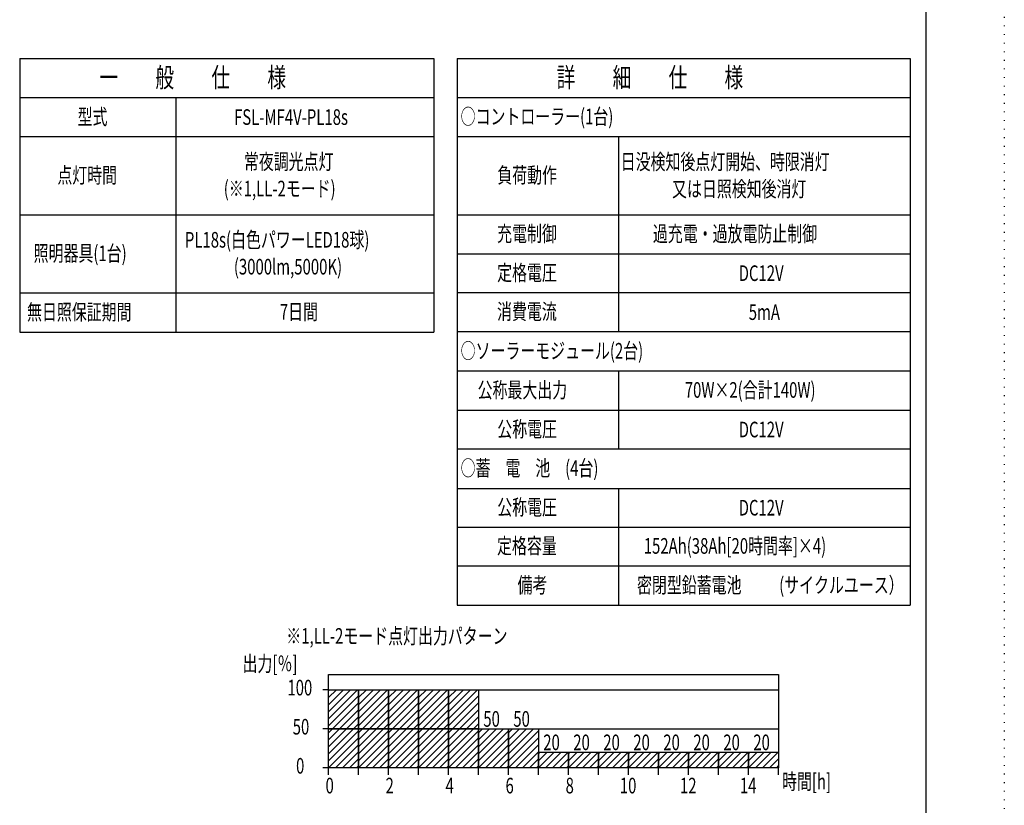
# Model space of a CAD drawing. Extents: x 0 to 420, y 0 to 297.
# Drawn here: x 294 to 420, y 84 to 184 of the extents above; entities that cross this region are included whole.
import ezdxf

# ---------------------------------------------------------------- set-up
doc = ezdxf.new("R2010")
doc.units = 0
doc.linetypes.add('DOT', pattern=[1, 0, -1])
doc.layers.get('0').update_dxf_attribs({"linetype": 'CONTINUOUS'})
doc.layers.add('0___1', color=7, linetype='CONTINUOUS')
doc.styles.get("Standard").update_dxf_attribs({"font": 'txt.shx', "width": 0.7, "bigfont": 'extfont.shx'})

msp = doc.modelspace()

# ---------------------------------------------------------------- linework, layer by layer
at = {"color": 4, "linetype": 'DOT'}
msp.add_line((420, 297), (420, 0), dxfattribs=at)
at = {"color": 4, "linetype": 'CONTINUOUS'}
for p, q in [((410, 10), (410, 287)), ((333.51, 98.62), (333.64, 98.74)), ((333.51, 97.72), (334.53, 98.74)), ((333.51, 96.82), (335.43, 98.74)), ((333.51, 95.92), (336.33, 98.74)), ((333.51, 95.02), (337.23, 98.74)), ((337.35, 98.62), (337.48, 98.74)), ((337.35, 97.72), (338.37, 98.74)), ((337.35, 96.82), (339.27, 98.74)), ((337.35, 95.92), (340.17, 98.74)), ((337.35, 95.02), (341.07, 98.74)), ((341.19, 98.62), (341.32, 98.74)), ((341.19, 97.72), (342.21, 98.74)), ((341.19, 96.82), (343.11, 98.74)), ((341.19, 95.92), (344.01, 98.74)), ((341.19, 95.02), (344.91, 98.74)), ((345.03, 98.62), (345.16, 98.74)), ((345.03, 97.72), (346.05, 98.74)), ((345.03, 96.82), (346.95, 98.74)), ((345.03, 95.92), (347.85, 98.74)), ((345.03, 95.02), (348.75, 98.74)), ((348.87, 98.62), (349, 98.74)), ((348.87, 97.72), (349.89, 98.74)), ((348.87, 96.82), (350.79, 98.74)), ((348.87, 95.92), (351.69, 98.74)), ((348.87, 95.02), (352.59, 98.74)), ((333.51, 94.13), (337.35, 97.97)), ((334.02, 93.74), (337.35, 97.07)), ((337.35, 94.13), (341.19, 97.97)), ((337.86, 93.74), (341.19, 97.07)), ((341.19, 94.13), (345.03, 97.97)), ((341.7, 93.74), (345.03, 97.07)), ((345.03, 94.13), (348.87, 97.97)), ((345.54, 93.74), (348.87, 97.07)), ((348.87, 94.13), (352.71, 97.97)), ((349.38, 93.74), (352.71, 97.07)), ((334.92, 93.74), (337.35, 96.17)), ((338.76, 93.74), (341.19, 96.17)), ((342.6, 93.74), (345.03, 96.17)), ((346.44, 93.74), (348.87, 96.17)), ((350.28, 93.74), (352.71, 96.17)), ((335.82, 93.74), (337.35, 95.27)), ((339.66, 93.74), (341.19, 95.27)), ((343.5, 93.74), (345.03, 95.27)), ((347.34, 93.74), (348.87, 95.27)), ((351.18, 93.74), (352.71, 95.27)), ((333.51, 93.23), (334.02, 93.74)), ((333.51, 92.33), (334.92, 93.74)), ((333.51, 91.43), (335.82, 93.74)), ((333.51, 90.53), (336.72, 93.74)), ((333.51, 89.64), (337.35, 93.48)), ((336.72, 93.74), (337.35, 94.37)), ((337.35, 93.23), (337.86, 93.74)), ((337.35, 92.33), (338.76, 93.74)), ((337.35, 91.43), (339.66, 93.74)), ((337.35, 90.53), (340.56, 93.74)), ((337.35, 89.64), (341.19, 93.48)), ((340.56, 93.74), (341.19, 94.37)), ((341.19, 93.23), (341.7, 93.74)), ((341.19, 92.33), (342.6, 93.74)), ((341.19, 91.43), (343.5, 93.74)), ((341.19, 90.53), (344.4, 93.74)), ((341.19, 89.64), (345.03, 93.48)), ((344.4, 93.74), (345.03, 94.37)), ((345.03, 93.23), (345.54, 93.74)), ((345.03, 92.33), (346.44, 93.74)), ((345.03, 91.43), (347.34, 93.74)), ((345.03, 90.53), (348.24, 93.74)), ((345.03, 89.64), (348.87, 93.48)), ((348.24, 93.74), (348.87, 94.37)), ((348.87, 93.23), (349.38, 93.74)), ((348.87, 92.33), (350.28, 93.74)), ((348.87, 91.43), (351.18, 93.74)), ((348.87, 90.53), (352.08, 93.74)), ((348.87, 89.64), (352.71, 93.48)), ((352.08, 93.74), (352.71, 94.37)), ((352.71, 93.23), (353.22, 93.74)), ((352.71, 92.33), (354.12, 93.74)), ((352.71, 91.43), (355.02, 93.74)), ((352.71, 90.53), (355.92, 93.74)), ((352.71, 89.64), (356.55, 93.48)), ((356.55, 93.23), (357.06, 93.74)), ((356.55, 92.33), (357.96, 93.74)), ((356.55, 91.43), (358.86, 93.74)), ((356.55, 90.53), (359.76, 93.74)), ((356.55, 89.64), (360.39, 93.48)), ((333.51, 88.74), (337.35, 92.58)), ((337.35, 88.74), (341.19, 92.58)), ((341.19, 88.74), (345.03, 92.58)), ((345.03, 88.74), (348.87, 92.58)), ((348.87, 88.74), (352.71, 92.58)), ((352.71, 88.74), (356.55, 92.58)), ((356.55, 88.74), (360.39, 92.58)), ((334.41, 88.74), (337.35, 91.68)), ((335.31, 88.74), (337.35, 90.78)), ((338.25, 88.74), (341.19, 91.68)), ((339.15, 88.74), (341.19, 90.78)), ((342.09, 88.74), (345.03, 91.68)), ((342.99, 88.74), (345.03, 90.78)), ((345.93, 88.74), (348.87, 91.68)), ((346.83, 88.74), (348.87, 90.78)), ((349.77, 88.74), (352.71, 91.68)), ((350.67, 88.74), (352.71, 90.78)), ((353.61, 88.74), (356.55, 91.68)), ((354.51, 88.74), (356.55, 90.78)), ((357.45, 88.74), (360.39, 91.68)), ((358.35, 88.74), (360.39, 90.78)), ((360.39, 90.53), (360.6, 90.74)), ((360.39, 89.64), (361.5, 90.74)), ((360.39, 88.74), (362.39, 90.74)), ((361.29, 88.74), (363.29, 90.74)), ((362.19, 88.74), (364.19, 90.74)), ((364.23, 90.53), (364.44, 90.74)), ((364.23, 89.64), (365.34, 90.74)), ((364.23, 88.74), (366.23, 90.74)), ((365.13, 88.74), (367.13, 90.74)), ((366.03, 88.74), (368.03, 90.74)), ((368.07, 90.53), (368.28, 90.74)), ((368.07, 89.64), (369.18, 90.74)), ((368.07, 88.74), (370.07, 90.74)), ((368.97, 88.74), (370.97, 90.74)), ((369.87, 88.74), (371.87, 90.74)), ((371.91, 90.53), (372.12, 90.74)), ((371.91, 89.64), (373.02, 90.74)), ((371.91, 88.74), (373.91, 90.74)), ((372.81, 88.74), (374.81, 90.74)), ((373.71, 88.74), (375.71, 90.74)), ((375.75, 90.53), (375.96, 90.74)), ((375.75, 89.64), (376.86, 90.74)), ((375.75, 88.74), (377.75, 90.74)), ((376.65, 88.74), (378.65, 90.74)), ((377.55, 88.74), (379.55, 90.74)), ((379.59, 90.53), (379.8, 90.74)), ((379.59, 89.64), (380.7, 90.74)), ((379.59, 88.74), (381.59, 90.74)), ((380.49, 88.74), (382.49, 90.74)), ((381.39, 88.74), (383.39, 90.74)), ((383.43, 90.53), (383.64, 90.74)), ((383.43, 89.64), (384.54, 90.74)), ((383.43, 88.74), (385.43, 90.74)), ((384.33, 88.74), (386.33, 90.74)), ((385.23, 88.74), (387.23, 90.74)), ((387.27, 90.53), (387.48, 90.74)), ((387.27, 89.64), (388.38, 90.74)), ((387.27, 88.74), (389.27, 90.74)), ((388.17, 88.74), (390.17, 90.74)), ((389.07, 88.74), (391.07, 90.74)), ((336.21, 88.74), (337.35, 89.88)), ((340.05, 88.74), (341.19, 89.88)), ((343.89, 88.74), (345.03, 89.88)), ((347.73, 88.74), (348.87, 89.88)), ((351.57, 88.74), (352.71, 89.88)), ((355.41, 88.74), (356.55, 89.88)), ((359.25, 88.74), (360.39, 89.88)), ((363.09, 88.74), (364.23, 89.88)), ((366.93, 88.74), (368.07, 89.88)), ((370.77, 88.74), (371.91, 89.88)), ((374.61, 88.74), (375.75, 89.88)), ((378.45, 88.74), (379.59, 89.88)), ((382.29, 88.74), (383.43, 89.88)), ((386.13, 88.74), (387.27, 89.88)), ((389.97, 88.74), (391.11, 89.88)), ((337.11, 88.74), (337.35, 88.99)), ((340.95, 88.74), (341.19, 88.99)), ((344.79, 88.74), (345.03, 88.99)), ((348.63, 88.74), (348.87, 88.99)), ((352.47, 88.74), (352.71, 88.99)), ((356.31, 88.74), (356.55, 88.99)), ((360.15, 88.74), (360.39, 88.99)), ((363.99, 88.74), (364.23, 88.99)), ((367.83, 88.74), (368.07, 88.99)), ((371.67, 88.74), (371.91, 88.99)), ((375.51, 88.74), (375.75, 88.99)), ((379.35, 88.74), (379.59, 88.99)), ((383.19, 88.74), (383.43, 88.99)), ((387.03, 88.74), (387.27, 88.99)), ((390.87, 88.74), (391.11, 88.99))]:
    msp.add_line(p, q, dxfattribs=at)
at = {"color": 7, "linetype": 'CONTINUOUS'}
for p, q in [((294, 179.49), (347, 179.49)), ((294, 179.49), (294, 144.49)), ((347, 179.49), (347, 144.49)), ((350, 179.49), (407.95, 179.49)), ((350, 179.49), (350, 109.54)), ((407.95, 179.49), (407.95, 109.54)), ((294, 174.49), (347, 174.49)), ((314, 174.49), (314, 144.49)), ((350, 174.49), (407.95, 174.49)), ((294, 169.49), (347, 169.49)), ((350, 169.49), (407.95, 169.49)), ((370.61, 169.49), (370.61, 144.54)), ((294, 159.49), (347, 159.49)), ((350, 159.49), (407.95, 159.49)), ((350, 154.49), (407.95, 154.49)), ((294, 149.49), (347, 149.49)), ((350, 149.54), (407.95, 149.54)), ((294, 144.49), (347, 144.49)), ((350, 144.54), (407.95, 144.54)), ((350, 139.54), (407.95, 139.54)), ((370.61, 139.54), (370.61, 129.54)), ((350, 134.49), (407.95, 134.49)), ((350, 129.54), (407.95, 129.54)), ((350, 124.49), (407.95, 124.49)), ((370.61, 124.49), (370.61, 109.54)), ((350, 119.54), (407.95, 119.54)), ((350, 114.59), (407.95, 114.59)), ((350, 109.54), (407.95, 109.54)), ((333.51, 88.74), (333.51, 100.66)), ((333.51, 100.66), (391.11, 100.66)), ((391.11, 100.66), (391.11, 88.74)), ((333.51, 98.74), (332.81, 98.74)), ((333.51, 98.74), (391.11, 98.74)), ((333.51, 98.74), (337.35, 98.74)), ((333.51, 93.74), (333.51, 98.74)), ((337.35, 98.74), (337.35, 93.74)), ((337.35, 98.74), (341.19, 98.74)), ((337.35, 93.74), (337.35, 98.74)), ((341.19, 98.74), (341.19, 93.74)), ((341.19, 98.74), (345.03, 98.74)), ((341.19, 93.74), (341.19, 98.74)), ((345.03, 98.74), (345.03, 93.74)), ((345.03, 98.74), (348.87, 98.74)), ((345.03, 93.74), (345.03, 98.74)), ((348.87, 98.74), (348.87, 93.74)), ((348.87, 98.74), (352.71, 98.74)), ((348.87, 93.74), (348.87, 98.74)), ((352.71, 98.74), (352.71, 93.74)), ((333.51, 93.74), (332.81, 93.74)), ((333.51, 93.74), (391.11, 93.74)), ((333.51, 93.74), (337.35, 93.74)), ((333.51, 88.74), (333.51, 93.74)), ((337.35, 93.74), (333.51, 93.74)), ((337.35, 93.74), (337.35, 88.74)), ((337.35, 93.74), (341.19, 93.74)), ((337.35, 88.74), (337.35, 93.74)), ((341.19, 93.74), (337.35, 93.74)), ((341.19, 93.74), (341.19, 88.74)), ((341.19, 93.74), (345.03, 93.74)), ((341.19, 88.74), (341.19, 93.74)), ((345.03, 93.74), (341.19, 93.74)), ((345.03, 93.74), (345.03, 88.74)), ((345.03, 93.74), (348.87, 93.74)), ((345.03, 88.74), (345.03, 93.74)), ((348.87, 93.74), (345.03, 93.74)), ((348.87, 93.74), (348.87, 88.74)), ((348.87, 93.74), (352.71, 93.74)), ((348.87, 88.74), (348.87, 93.74)), ((352.71, 93.74), (348.87, 93.74)), ((352.71, 93.74), (352.71, 88.74)), ((352.71, 93.74), (356.55, 93.74)), ((352.71, 88.74), (352.71, 93.74)), ((356.55, 93.74), (356.55, 88.74)), ((356.55, 93.74), (360.39, 93.74)), ((356.55, 88.74), (356.55, 93.74)), ((360.39, 93.74), (360.39, 88.74)), ((360.39, 90.74), (364.23, 90.74)), ((360.39, 88.74), (360.39, 90.74)), ((364.23, 90.74), (364.23, 88.74)), ((364.23, 90.74), (368.07, 90.74)), ((364.23, 88.74), (364.23, 90.74)), ((368.07, 90.74), (371.91, 90.74)), ((368.07, 88.74), (368.07, 90.74)), ((368.07, 90.74), (368.07, 88.74)), ((371.91, 90.74), (371.91, 88.74)), ((371.91, 90.74), (375.75, 90.74)), ((371.91, 88.74), (371.91, 90.74)), ((375.75, 90.74), (375.75, 88.74)), ((375.75, 90.74), (379.59, 90.74)), ((375.75, 88.74), (375.75, 90.74)), ((379.59, 90.74), (379.59, 88.74)), ((379.59, 90.74), (383.43, 90.74)), ((379.59, 88.74), (379.59, 90.74)), ((383.43, 90.74), (383.43, 88.74)), ((383.43, 90.74), (387.27, 90.74)), ((383.43, 88.74), (383.43, 90.74)), ((387.27, 90.74), (387.27, 88.74)), ((387.27, 90.74), (391.11, 90.74)), ((387.27, 88.74), (387.27, 90.74)), ((391.11, 90.74), (391.11, 88.74)), ((333.51, 88.74), (332.81, 88.74)), ((333.51, 87.83), (333.51, 88.74)), ((337.35, 88.74), (333.51, 88.74)), ((391.11, 88.74), (333.51, 88.74)), ((337.35, 87.83), (337.35, 88.74)), ((341.19, 88.74), (337.35, 88.74)), ((341.19, 87.83), (341.19, 88.74)), ((345.03, 88.74), (341.19, 88.74)), ((345.03, 87.83), (345.03, 88.74)), ((348.87, 88.74), (345.03, 88.74)), ((348.87, 87.83), (348.87, 88.74)), ((352.71, 88.74), (348.87, 88.74)), ((352.71, 87.83), (352.71, 88.74)), ((356.55, 88.74), (352.71, 88.74)), ((356.55, 87.83), (356.55, 88.74)), ((360.39, 88.74), (356.55, 88.74)), ((360.39, 87.83), (360.39, 88.74)), ((364.23, 88.74), (360.39, 88.74)), ((364.23, 87.83), (364.23, 88.74)), ((368.07, 88.74), (364.23, 88.74)), ((368.07, 87.83), (368.07, 88.74)), ((371.91, 88.74), (368.07, 88.74)), ((371.91, 87.83), (371.91, 88.74)), ((375.75, 88.74), (371.91, 88.74)), ((375.75, 87.83), (375.75, 88.74)), ((379.59, 88.74), (375.75, 88.74)), ((379.59, 87.83), (379.59, 88.74)), ((383.43, 88.74), (379.59, 88.74)), ((383.43, 87.83), (383.43, 88.74)), ((387.27, 88.74), (383.43, 88.74)), ((387.27, 87.83), (387.27, 88.74)), ((387.27, 87.83), (387.27, 88.74)), ((391.11, 88.74), (387.27, 88.74)), ((391.11, 87.83), (391.11, 88.74))]:
    msp.add_line(p, q, dxfattribs=at)
at = {"color": 8}
for p, q in [((294, 179.49), (294, 179.49)), ((350, 179.49), (350, 179.49))]:
    msp.add_line(p, q, dxfattribs=at)

# ---------------------------------------------------------------- texts
at = {"layer": '0___1', "color": 7, "width": 0.7}
for s, height, p in [('一\u3000\u3000般\u3000\u3000仕\u3000\u3000様', 2.5, (304.21, 175.81)), ('詳\u3000\u3000細\u3000\u3000仕\u3000\u3000様', 2.5, (362.71, 175.81)), ('型式', 2, (301.41, 171.03)), ('FSL-MF4V-PL18s', 2, (321.43, 170.99)), (' ○コントローラー(1台)', 2, (350, 171.06)), ('常夜調光点灯', 2, (322.69, 165.29)), ('日没検知後点灯開始、時限消灯', 2, (370.91, 165.28)), ('点灯時間', 2, (298.82, 163.55)), ('負荷動作', 2, (355.12, 163.56)), ('(※1,LL-2モード)', 2, (320.11, 161.84)), ('又は日照検知後消灯\u3000', 2, (377.48, 161.8)), ('PL18s(白色パワーLED18球)', 2, (315.14, 155.29)), ('充電制御', 2, (355.1, 156.07)), ('過充電・過放電防止制御', 2, (375.03, 156.06)), ('照明器具(1台)', 2, (295.79, 153.56)), ('(3000lm,5000K)', 2, (321.41, 151.85)), ('定格電圧', 2, (355.1, 151.08)), ('DC12V', 2, (386.01, 151.02)), ('無日照保証期間', 2, (294.94, 146.05)), ('7日間', 2, (327.3, 146.09)), ('消費電流', 2, (355.09, 146.11)), ('5mA', 2, (387.3, 146.04)), (' ○ソーラーモジュール(2台)', 2, (350, 141.09)), ('公称最大出力', 2, (352.6, 136.08)), ('70W×2(合計140W)', 2, (379.11, 136.08)), ('公称電圧', 2, (355.12, 131.08)), ('DC12V', 2, (386.01, 131.02)), (' ○蓄\u3000電\u3000池\u3000(4台)', 2, (350, 126.09)), ('公称電圧', 2, (355.12, 121.08)), ('DC12V', 2, (386.01, 121.02)), ('定格容量', 2, (355.09, 116.13)), ('152Ah(38Ah[20時間率]×4)', 2, (373.86, 116.13)), ('備考', 2, (357.71, 111.13)), ('密閉型鉛蓄電池', 2, (373, 111.12)), ('(サイクルユース）', 2, (391.19, 111.12))]:
    msp.add_text(s, height=height, dxfattribs=at).set_placement(p)
at = {"layer": '0___1', "width": 0.7}
for s, p in [('※1,LL-2モード点灯出力パターン', (328.12, 104.61)), ('出力[％]', (322.52, 101.07)), ('100', (328.26, 98)), ('50', (353.33, 94)), ('50', (357.17, 94)), (' 50', (328.51, 93)), ('20', (361, 91)), ('20', (364.84, 91)), ('20', (368.68, 91)), ('20', (372.52, 91)), ('20', (376.36, 91)), ('20', (380.2, 91)), ('20', (384.04, 91)), ('20', (387.88, 91)), ('  0', (328.51, 88)), ('時間[h]', (391.56, 85.99)), ('0', (333.14, 85.47)), ('2', (340.82, 85.47)), ('4', (348.49, 85.47)), ('6', (356.17, 85.47)), ('8', (363.86, 85.47)), ('10', (370.8, 85.47)), ('12', (378.5, 85.47)), ('14', (386.16, 85.47))]:
    msp.add_text(s, height=2, dxfattribs=at).set_placement(p)

doc.saveas('drawing.dxf')
